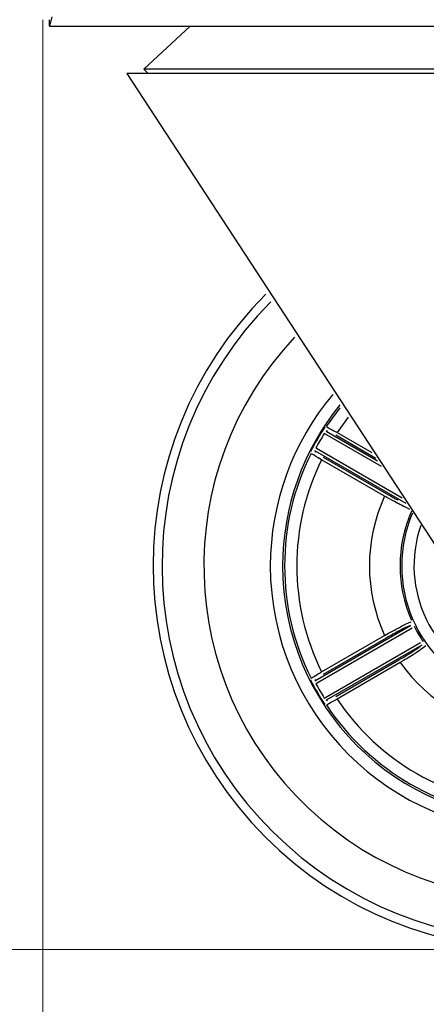
# Model space of a CAD drawing. Extents: x 44 to 271, y -283 to -27.
# Drawn here: x 179 to 184, y -143 to -132 of the extents above; entities that cross this region are included whole.
import ezdxf

# ---------------------------------------------------------------- set-up
doc = ezdxf.new("R2010")
doc.units = 0
doc.header["$MEASUREMENT"] = 0
doc.layers.add('Layer 1', color=7, linetype='Continuous')

# ---------------------------------------------------------------- blocks, each defined once
blk = doc.blocks.new('block 40')
at = {"layer": 'Layer 1', "color": 7, "lineweight": 5, "true_color": 0xffffff}
blk.add_lwpolyline([(179.635, -132.394), (179.635, -149.722)], dxfattribs=at)
blk = doc.blocks.new('block 82')
at = {"layer": 'Layer 1', "color": 7, "lineweight": 5, "true_color": 0xffffff}
blk.add_lwpolyline([(184.771, -142.063), (172.874, -142.063)], dxfattribs=at)
blk = doc.blocks.new('block 90')
at = {"layer": 'Layer 1', "color": 7, "lineweight": 5, "true_color": 0xffffff}
blk.add_lwpolyline([(184.771, -142.063), (163.494, -142.063)], dxfattribs=at)
blk = doc.blocks.new('block 11662')
at = {"layer": 'Layer 1', "color": 7, "lineweight": 30, "true_color": 0xffffff}
blk.add_lwpolyline([(179.704, -132.458), (179.704, -132.394)], dxfattribs=at)
blk = doc.blocks.new('block 11663')
at = {"layer": 'Layer 1', "color": 7, "lineweight": 30, "true_color": 0xffffff}
blk.add_open_spline([(179.731, -132.362), (179.706, -132.455), (179.705, -132.457), (179.704, -132.458)], degree=3, dxfattribs=at)
blk = doc.blocks.new('block 11665')
at = {"layer": 'Layer 1', "color": 7, "lineweight": 30, "true_color": 0xffffff}
blk.add_lwpolyline([(179.704, -132.458), (224.135, -132.458)], dxfattribs=at)
blk = doc.blocks.new('block 12166')
at = {"layer": 'Layer 1', "color": 7, "lineweight": 30, "true_color": 0xffffff}
blk.add_open_spline([(181.956, -135.248), (180.396, -136.805), (180.394, -139.332), (181.951, -140.892), (183.508, -142.452), (186.035, -142.454), (187.594, -140.897), (188.345, -140.149), (188.766, -139.132), (188.766, -138.073)], degree=3, knots=[0, 0, 0, 0, 1, 1, 1, 2, 2, 2, 3, 3, 3, 3], dxfattribs=at)
blk = doc.blocks.new('block 12169')
at = {"layer": 'Layer 1', "color": 7, "lineweight": 30, "true_color": 0xffffff}
blk.add_lwpolyline([(180.689, -132.905), (180.732, -132.952)], dxfattribs=at)
blk = doc.blocks.new('block 12172')
at = {"layer": 'Layer 1', "color": 7, "lineweight": 30, "true_color": 0xffffff}
blk.add_lwpolyline([(181.17, -132.458), (180.689, -132.905)], dxfattribs=at)
blk = doc.blocks.new('block 12265')
at = {"layer": 'Layer 1', "color": 7, "lineweight": 30, "true_color": 0xffffff}
blk.add_lwpolyline([(183.595, -138.861), (183.595, -138.861)], dxfattribs=at)
blk = doc.blocks.new('block 12266')
at = {"layer": 'Layer 1', "color": 7, "lineweight": 30, "true_color": 0xffffff}
blk.add_open_spline([(183.502, -138.701), (183.529, -138.756), (183.56, -138.81), (183.595, -138.861)], degree=3, dxfattribs=at)
blk = doc.blocks.new('block 12267')
at = {"layer": 'Layer 1', "color": 7, "lineweight": 30, "true_color": 0xffffff}
blk.add_lwpolyline([(183.473, -138.64), (183.473, -138.64)], dxfattribs=at)
blk = doc.blocks.new('block 12268')
at = {"layer": 'Layer 1', "color": 7, "lineweight": 30, "true_color": 0xffffff}
blk.add_open_spline([(183.473, -137.505), (183.315, -137.867), (183.315, -138.278), (183.473, -138.64)], degree=3, dxfattribs=at)
blk = doc.blocks.new('block 12269')
at = {"layer": 'Layer 1', "color": 7, "lineweight": 30, "true_color": 0xffffff}
blk.add_lwpolyline([(182.428, -136.903), (182.428, -136.903)], dxfattribs=at)
blk = doc.blocks.new('block 12270')
at = {"layer": 'Layer 1', "color": 7, "lineweight": 30, "true_color": 0xffffff}
blk.add_open_spline([(182.428, -136.903), (182.061, -137.639), (182.061, -138.506), (182.428, -139.243)], degree=3, dxfattribs=at)
blk = doc.blocks.new('block 12271')
at = {"layer": 'Layer 1', "color": 7, "lineweight": 30, "true_color": 0xffffff}
blk.add_lwpolyline([(182.423, -139.26), (182.423, -139.26)], dxfattribs=at)
blk = doc.blocks.new('block 12272')
at = {"layer": 'Layer 1', "color": 7, "lineweight": 30, "true_color": 0xffffff}
blk.add_open_spline([(182.423, -139.26), (182.468, -139.348), (182.517, -139.434), (182.571, -139.516)], degree=3, dxfattribs=at)
blk = doc.blocks.new('block 12273')
at = {"layer": 'Layer 1', "color": 7, "lineweight": 30, "true_color": 0xffffff}
blk.add_lwpolyline([(182.588, -139.52), (182.588, -139.52)], dxfattribs=at)
blk = doc.blocks.new('block 12274')
at = {"layer": 'Layer 1', "color": 7, "lineweight": 30, "true_color": 0xffffff}
blk.add_open_spline([(182.588, -139.52), (183.043, -140.207), (183.793, -140.64), (184.615, -140.69)], degree=3, dxfattribs=at)
blk = doc.blocks.new('block 12286')
at = {"layer": 'Layer 1', "color": 7, "lineweight": 30, "true_color": 0xffffff}
blk.add_lwpolyline([(182.571, -136.629), (182.571, -136.629)], dxfattribs=at)
blk = doc.blocks.new('block 12287')
at = {"layer": 'Layer 1', "color": 7, "lineweight": 30, "true_color": 0xffffff}
blk.add_open_spline([(182.571, -136.629), (182.517, -136.712), (182.468, -136.797), (182.423, -136.886)], degree=3, dxfattribs=at)
blk = doc.blocks.new('block 12288')
at = {"layer": 'Layer 1', "color": 7, "lineweight": 30, "true_color": 0xffffff}
blk.add_lwpolyline([(182.479, -139.299), (182.479, -139.299)], dxfattribs=at)
blk = doc.blocks.new('block 12289')
at = {"layer": 'Layer 1', "color": 7, "lineweight": 30, "true_color": 0xffffff}
blk.add_open_spline([(182.479, -139.299), (182.506, -139.349), (182.535, -139.399), (182.566, -139.448)], degree=3, dxfattribs=at)
blk = doc.blocks.new('block 12290')
at = {"layer": 'Layer 1', "color": 7, "lineweight": 30, "true_color": 0xffffff}
blk.add_lwpolyline([(182.571, -139.516), (182.571, -139.516)], dxfattribs=at)
blk = doc.blocks.new('block 12291')
at = {"layer": 'Layer 1', "color": 7, "lineweight": 30, "true_color": 0xffffff}
blk.add_lwpolyline([(182.479, -136.847), (182.479, -136.847)], dxfattribs=at)
blk = doc.blocks.new('block 12292')
at = {"layer": 'Layer 1', "color": 7, "lineweight": 30, "true_color": 0xffffff}
blk.add_lwpolyline([(182.466, -136.876), (182.466, -136.876)], dxfattribs=at)
blk = doc.blocks.new('block 12293')
at = {"layer": 'Layer 1', "color": 7, "lineweight": 30, "true_color": 0xffffff}
blk.add_lwpolyline([(182.423, -136.886), (182.423, -136.886)], dxfattribs=at)
blk = doc.blocks.new('block 12294')
at = {"layer": 'Layer 1', "color": 7, "lineweight": 30, "true_color": 0xffffff}
blk.add_lwpolyline([(182.479, -139.299), (182.479, -139.299)], dxfattribs=at)
blk = doc.blocks.new('block 12295')
at = {"layer": 'Layer 1', "color": 7, "lineweight": 30, "true_color": 0xffffff}
blk.add_lwpolyline([(182.423, -139.26), (182.423, -139.26)], dxfattribs=at)
blk = doc.blocks.new('block 12296')
at = {"layer": 'Layer 1', "color": 7, "lineweight": 30, "true_color": 0xffffff}
blk.add_lwpolyline([(182.566, -136.697), (182.566, -136.697)], dxfattribs=at)
blk = doc.blocks.new('block 12297')
at = {"layer": 'Layer 1', "color": 7, "lineweight": 30, "true_color": 0xffffff}
blk.add_open_spline([(182.566, -136.697), (182.535, -136.746), (182.506, -136.796), (182.479, -136.847)], degree=3, dxfattribs=at)
blk = doc.blocks.new('block 12298')
at = {"layer": 'Layer 1', "color": 7, "lineweight": 30, "true_color": 0xffffff}
blk.add_lwpolyline([(182.566, -136.697), (182.566, -136.697)], dxfattribs=at)
blk = doc.blocks.new('block 12299')
at = {"layer": 'Layer 1', "color": 7, "lineweight": 30, "true_color": 0xffffff}
blk.add_lwpolyline([(182.571, -136.629), (182.571, -136.629)], dxfattribs=at)
blk = doc.blocks.new('block 12300')
at = {"layer": 'Layer 1', "color": 7, "lineweight": 30, "true_color": 0xffffff}
blk.add_lwpolyline([(182.566, -139.448), (182.566, -139.448)], dxfattribs=at)
blk = doc.blocks.new('block 12301')
at = {"layer": 'Layer 1', "color": 7, "lineweight": 30, "true_color": 0xffffff}
blk.add_lwpolyline([(182.584, -139.474), (182.584, -139.474)], dxfattribs=at)
blk = doc.blocks.new('block 12323')
at = {"layer": 'Layer 1', "color": 7, "lineweight": 30, "true_color": 0xffffff}
blk.add_lwpolyline([(182.428, -139.243), (182.428, -139.243)], dxfattribs=at)
blk = doc.blocks.new('block 12324')
at = {"layer": 'Layer 1', "color": 7, "lineweight": 30, "true_color": 0xffffff}
blk.add_lwpolyline([(182.473, -139.256), (182.469, -139.268)], dxfattribs=at)
blk = doc.blocks.new('block 12325')
at = {"layer": 'Layer 1', "color": 7, "lineweight": 30, "true_color": 0xffffff}
blk.add_lwpolyline([(182.466, -139.27), (182.469, -139.268)], dxfattribs=at)
blk = doc.blocks.new('block 12326')
at = {"layer": 'Layer 1', "color": 7, "lineweight": 30, "true_color": 0xffffff}
blk.add_lwpolyline([(182.469, -136.877), (182.473, -136.889)], dxfattribs=at)
blk = doc.blocks.new('block 12327')
at = {"layer": 'Layer 1', "color": 7, "lineweight": 30, "true_color": 0xffffff}
blk.add_lwpolyline([(182.473, -136.889), (182.473, -136.889)], dxfattribs=at)
blk = doc.blocks.new('block 12328')
at = {"layer": 'Layer 1', "color": 7, "lineweight": 30, "true_color": 0xffffff}
blk.add_lwpolyline([(182.469, -136.877), (182.466, -136.876)], dxfattribs=at)
blk = doc.blocks.new('block 12329')
at = {"layer": 'Layer 1', "color": 7, "lineweight": 30, "true_color": 0xffffff}
blk.add_lwpolyline([(182.588, -136.625), (182.588, -136.625)], dxfattribs=at)
blk = doc.blocks.new('block 12330')
at = {"layer": 'Layer 1', "color": 7, "lineweight": 30, "true_color": 0xffffff}
blk.add_lwpolyline([(182.599, -136.67), (182.587, -136.673)], dxfattribs=at)
blk = doc.blocks.new('block 12331')
at = {"layer": 'Layer 1', "color": 7, "lineweight": 30, "true_color": 0xffffff}
blk.add_lwpolyline([(182.584, -136.671), (182.587, -136.673)], dxfattribs=at)
blk = doc.blocks.new('block 12332')
at = {"layer": 'Layer 1', "color": 7, "lineweight": 30, "true_color": 0xffffff}
blk.add_lwpolyline([(182.587, -139.472), (182.599, -139.475)], dxfattribs=at)
blk = doc.blocks.new('block 12333')
at = {"layer": 'Layer 1', "color": 7, "lineweight": 30, "true_color": 0xffffff}
blk.add_lwpolyline([(182.599, -139.475), (182.599, -139.475)], dxfattribs=at)
blk = doc.blocks.new('block 12334')
at = {"layer": 'Layer 1', "color": 7, "lineweight": 30, "true_color": 0xffffff}
blk.add_lwpolyline([(182.587, -139.472), (182.584, -139.474)], dxfattribs=at)
blk = doc.blocks.new('block 12353')
at = {"layer": 'Layer 1', "color": 7, "lineweight": 30, "true_color": 0xffffff}
blk.add_lwpolyline([(183.566, -138.87), (183.566, -138.87)], dxfattribs=at)
blk = doc.blocks.new('block 12355')
at = {"layer": 'Layer 1', "color": 7, "lineweight": 30, "true_color": 0xffffff}
blk.add_lwpolyline([(183.624, -138.906), (183.624, -138.906)], dxfattribs=at)
blk = doc.blocks.new('block 12356')
at = {"layer": 'Layer 1', "color": 7, "lineweight": 30, "true_color": 0xffffff}
blk.add_lwpolyline([(183.566, -138.87), (183.566, -138.87)], dxfattribs=at)
blk = doc.blocks.new('block 12373')
at = {"layer": 'Layer 1', "color": 7, "lineweight": 30, "true_color": 0xffffff}
blk.add_lwpolyline([(183.502, -138.701), (183.502, -138.701)], dxfattribs=at)
blk = doc.blocks.new('block 12374')
at = {"layer": 'Layer 1', "color": 7, "lineweight": 30, "true_color": 0xffffff}
blk.add_lwpolyline([(183.48, -138.721), (183.48, -138.721)], dxfattribs=at)
blk = doc.blocks.new('block 12375')
at = {"layer": 'Layer 1', "color": 7, "lineweight": 30, "true_color": 0xffffff}
blk.add_lwpolyline([(183.464, -138.694), (183.464, -138.694)], dxfattribs=at)
blk = doc.blocks.new('block 12376')
at = {"layer": 'Layer 1', "color": 7, "lineweight": 30, "true_color": 0xffffff}
blk.add_lwpolyline([(183.478, -138.653), (183.478, -138.653)], dxfattribs=at)
blk = doc.blocks.new('block 12385')
at = {"layer": 'Layer 1', "color": 7, "lineweight": 30, "true_color": 0xffffff}
blk.add_lwpolyline([(182.566, -139.448), (182.571, -139.445)], dxfattribs=at)
blk = doc.blocks.new('block 12386')
at = {"layer": 'Layer 1', "color": 7, "lineweight": 30, "true_color": 0xffffff}
blk.add_lwpolyline([(182.485, -139.296), (182.479, -139.299)], dxfattribs=at)
blk = doc.blocks.new('block 12387')
at = {"layer": 'Layer 1', "color": 7, "lineweight": 30, "true_color": 0xffffff}
blk.add_lwpolyline([(183.48, -138.721), (182.485, -139.296)], dxfattribs=at)
blk = doc.blocks.new('block 12388')
at = {"layer": 'Layer 1', "color": 7, "lineweight": 30, "true_color": 0xffffff}
blk.add_lwpolyline([(182.571, -139.445), (183.566, -138.87)], dxfattribs=at)
blk = doc.blocks.new('block 12389')
at = {"layer": 'Layer 1', "color": 7, "lineweight": 30, "true_color": 0xffffff}
blk.add_lwpolyline([(182.485, -139.296), (182.485, -139.296)], dxfattribs=at)
blk = doc.blocks.new('block 12390')
at = {"layer": 'Layer 1', "color": 7, "lineweight": 30, "true_color": 0xffffff}
blk.add_lwpolyline([(182.469, -139.268), (183.464, -138.694)], dxfattribs=at)
blk = doc.blocks.new('block 12391')
at = {"layer": 'Layer 1', "color": 7, "lineweight": 30, "true_color": 0xffffff}
blk.add_lwpolyline([(182.479, -136.847), (182.485, -136.849)], dxfattribs=at)
blk = doc.blocks.new('block 12392')
at = {"layer": 'Layer 1', "color": 7, "lineweight": 30, "true_color": 0xffffff}
blk.add_lwpolyline([(182.571, -136.701), (182.566, -136.697)], dxfattribs=at)
blk = doc.blocks.new('block 12393')
at = {"layer": 'Layer 1', "color": 7, "lineweight": 30, "true_color": 0xffffff}
blk.add_lwpolyline([(182.485, -136.849), (182.485, -136.849)], dxfattribs=at)
blk = doc.blocks.new('block 12394')
at = {"layer": 'Layer 1', "color": 7, "lineweight": 30, "true_color": 0xffffff}
blk.add_lwpolyline([(182.571, -139.445), (182.571, -139.445)], dxfattribs=at)
blk = doc.blocks.new('block 12395')
at = {"layer": 'Layer 1', "color": 7, "lineweight": 30, "true_color": 0xffffff}
blk.add_lwpolyline([(183.582, -138.898), (182.587, -139.472)], dxfattribs=at)
blk = doc.blocks.new('block 12396')
at = {"layer": 'Layer 1', "color": 7, "lineweight": 30, "true_color": 0xffffff}
blk.add_lwpolyline([(182.571, -136.701), (182.571, -136.701)], dxfattribs=at)
blk = doc.blocks.new('block 12421')
at = {"layer": 'Layer 1', "color": 7, "lineweight": 30, "true_color": 0xffffff}
blk.add_lwpolyline([(183.194, -138.797), (183.194, -138.797)], dxfattribs=at)
blk = doc.blocks.new('block 12422')
at = {"layer": 'Layer 1', "color": 7, "lineweight": 30, "true_color": 0xffffff}
blk.add_open_spline([(183.194, -138.797), (183.316, -138.73), (183.345, -138.715), (183.37, -138.702), (183.451, -138.662), (183.464, -138.657), (183.471, -138.655)], degree=3, knots=[0, 0, 0, 0, 1, 1, 1, 2, 2, 2, 2], dxfattribs=at)
blk = doc.blocks.new('block 12423')
at = {"layer": 'Layer 1', "color": 7, "lineweight": 30, "true_color": 0xffffff}
blk.add_open_spline([(183.464, -138.694), (183.409, -138.716), (183.39, -138.726), (183.367, -138.738), (183.266, -138.793), (183.238, -138.809), (183.21, -138.825)], degree=3, knots=[0, 0, 0, 0, 1, 1, 1, 2, 2, 2, 2], dxfattribs=at)
blk = doc.blocks.new('block 12424')
at = {"layer": 'Layer 1', "color": 7, "lineweight": 30, "true_color": 0xffffff}
blk.add_open_spline([(183.194, -137.348), (182.983, -137.808), (182.983, -138.337), (183.194, -138.797)], degree=3, dxfattribs=at)
blk = doc.blocks.new('block 12426')
at = {"layer": 'Layer 1', "color": 7, "lineweight": 30, "true_color": 0xffffff}
blk.add_open_spline([(183.357, -139.08), (183.65, -139.493), (184.108, -139.757), (184.612, -139.805)], degree=3, dxfattribs=at)
blk = doc.blocks.new('block 12427')
at = {"layer": 'Layer 1', "color": 7, "lineweight": 30, "true_color": 0xffffff}
blk.add_open_spline([(183.624, -138.906), (183.541, -138.967), (183.518, -138.982), (183.491, -138.998), (183.39, -139.061), (183.373, -139.07), (183.357, -139.08)], degree=3, knots=[0, 0, 0, 0, 1, 1, 1, 2, 2, 2, 2], dxfattribs=at)
blk = doc.blocks.new('block 12441')
at = {"layer": 'Layer 1', "color": 7, "lineweight": 30, "true_color": 0xffffff}
blk.add_lwpolyline([(183.194, -137.348), (183.194, -137.348)], dxfattribs=at)
blk = doc.blocks.new('block 12442')
at = {"layer": 'Layer 1', "color": 7, "lineweight": 30, "true_color": 0xffffff}
blk.add_lwpolyline([(183.357, -139.08), (183.357, -139.08)], dxfattribs=at)
blk = doc.blocks.new('block 12443')
at = {"layer": 'Layer 1', "color": 7, "lineweight": 30, "true_color": 0xffffff}
blk.add_open_spline([(183.341, -139.052), (183.412, -139.011), (183.439, -138.995), (183.463, -138.98), (183.543, -138.928), (183.558, -138.918), (183.567, -138.911)], degree=3, knots=[0, 0, 0, 0, 1, 1, 1, 2, 2, 2, 2], dxfattribs=at)
blk = doc.blocks.new('block 12450')
at = {"layer": 'Layer 1', "color": 7, "lineweight": 30, "true_color": 0xffffff}
blk.add_lwpolyline([(182.553, -139.204), (182.553, -139.204)], dxfattribs=at)
blk = doc.blocks.new('block 12451')
at = {"layer": 'Layer 1', "color": 7, "lineweight": 30, "true_color": 0xffffff}
blk.add_lwpolyline([(183.21, -138.825), (182.553, -139.204)], dxfattribs=at)
blk = doc.blocks.new('block 12456')
at = {"layer": 'Layer 1', "color": 7, "lineweight": 30, "true_color": 0xffffff}
blk.add_lwpolyline([(182.685, -136.714), (182.685, -136.714)], dxfattribs=at)
blk = doc.blocks.new('block 12459')
at = {"layer": 'Layer 1', "color": 7, "lineweight": 30, "true_color": 0xffffff}
blk.add_lwpolyline([(182.553, -136.941), (183.21, -137.32)], dxfattribs=at)
blk = doc.blocks.new('block 12460')
at = {"layer": 'Layer 1', "color": 7, "lineweight": 30, "true_color": 0xffffff}
blk.add_lwpolyline([(182.473, -136.889), (182.473, -136.889)], dxfattribs=at)
blk = doc.blocks.new('block 12461')
at = {"layer": 'Layer 1', "color": 7, "lineweight": 30, "true_color": 0xffffff}
blk.add_lwpolyline([(182.685, -139.431), (183.341, -139.052)], dxfattribs=at)
blk = doc.blocks.new('block 12462')
at = {"layer": 'Layer 1', "color": 7, "lineweight": 30, "true_color": 0xffffff}
blk.add_lwpolyline([(182.599, -139.475), (182.599, -139.475)], dxfattribs=at)
blk = doc.blocks.new('block 12473')
at = {"layer": 'Layer 1', "color": 7, "lineweight": 30, "true_color": 0xffffff}
blk.add_open_spline([(182.537, -136.969), (182.437, -136.91), (182.432, -136.907), (182.43, -136.905)], degree=3, dxfattribs=at)
blk = doc.blocks.new('block 12474')
at = {"layer": 'Layer 1', "color": 7, "lineweight": 30, "true_color": 0xffffff}
blk.add_lwpolyline([(182.537, -136.969), (182.537, -136.969)], dxfattribs=at)
blk = doc.blocks.new('block 12475')
at = {"layer": 'Layer 1', "color": 7, "lineweight": 30, "true_color": 0xffffff}
blk.add_open_spline([(182.428, -139.243), (182.525, -139.183), (182.531, -139.18), (182.537, -139.176)], degree=3, dxfattribs=at)
blk = doc.blocks.new('block 12476')
at = {"layer": 'Layer 1', "color": 7, "lineweight": 30, "true_color": 0xffffff}
blk.add_open_spline([(182.537, -136.969), (182.194, -137.665), (182.194, -138.48), (182.537, -139.176)], degree=3, dxfattribs=at)
blk = doc.blocks.new('block 12478')
at = {"layer": 'Layer 1', "color": 7, "lineweight": 30, "true_color": 0xffffff}
blk.add_open_spline([(182.701, -139.459), (182.599, -139.516), (182.594, -139.519), (182.591, -139.52)], degree=3, dxfattribs=at)
blk = doc.blocks.new('block 12479')
at = {"layer": 'Layer 1', "color": 7, "lineweight": 30, "true_color": 0xffffff}
blk.add_open_spline([(182.701, -139.459), (183.132, -140.104), (183.838, -140.512), (184.612, -140.562)], degree=3, dxfattribs=at)
blk = doc.blocks.new('block 12480')
at = {"layer": 'Layer 1', "color": 7, "lineweight": 30, "true_color": 0xffffff}
blk.add_lwpolyline([(182.701, -139.459), (182.701, -139.459)], dxfattribs=at)
blk = doc.blocks.new('block 12481')
at = {"layer": 'Layer 1', "color": 7, "lineweight": 30, "true_color": 0xffffff}
blk.add_open_spline([(182.588, -136.625), (182.688, -136.679), (182.695, -136.683), (182.701, -136.686)], degree=3, dxfattribs=at)
blk = doc.blocks.new('block 12492')
at = {"layer": 'Layer 1', "color": 7, "lineweight": 30, "true_color": 0xffffff}
blk.add_lwpolyline([(182.537, -139.176), (182.537, -139.176)], dxfattribs=at)
blk = doc.blocks.new('block 12493')
at = {"layer": 'Layer 1', "color": 7, "lineweight": 30, "true_color": 0xffffff}
blk.add_lwpolyline([(182.685, -136.714), (182.685, -136.714)], dxfattribs=at)
blk = doc.blocks.new('block 12497')
at = {"layer": 'Layer 1', "color": 7, "lineweight": 30, "true_color": 0xffffff}
blk.add_lwpolyline([(183.194, -137.348), (182.537, -136.969)], dxfattribs=at)
blk = doc.blocks.new('block 12498')
at = {"layer": 'Layer 1', "color": 7, "lineweight": 30, "true_color": 0xffffff}
blk.add_lwpolyline([(183.357, -139.08), (182.701, -139.459)], dxfattribs=at)
blk = doc.blocks.new('block 12499')
at = {"layer": 'Layer 1', "color": 7, "lineweight": 30, "true_color": 0xffffff}
blk.add_lwpolyline([(182.537, -139.176), (183.194, -138.797)], dxfattribs=at)
blk = doc.blocks.new('block 12715')
at = {"layer": 'Layer 1', "color": 7, "lineweight": 30, "true_color": 0xffffff}
blk.add_lwpolyline([(184.221, -132.952), (180.732, -132.952)], dxfattribs=at)
blk = doc.blocks.new('block 12716')
at = {"layer": 'Layer 1', "color": 7, "lineweight": 30, "true_color": 0xffffff}
blk.add_lwpolyline([(184.264, -132.905), (180.689, -132.905)], dxfattribs=at)
blk = doc.blocks.new('block 12722')
at = {"layer": 'Layer 1', "color": 7, "lineweight": 30, "true_color": 0xffffff}
blk.add_lwpolyline([(185.286, -132.952), (180.512, -132.952)], dxfattribs=at)
blk = doc.blocks.new('block 12725')
at = {"layer": 'Layer 1', "color": 7, "lineweight": 30, "true_color": 0xffffff}
blk.add_lwpolyline([(180.512, -132.952), (184.139, -138.5)], dxfattribs=at)
blk = doc.blocks.new('block 12730')
at = {"layer": 'Layer 1', "color": 7, "lineweight": 30, "true_color": 0xffffff}
blk.add_open_spline([(183.571, -137.653), (183.339, -138.318), (183.691, -139.045), (184.356, -139.277), (185.021, -139.509), (185.748, -139.157), (185.98, -138.492), (186.027, -138.357), (186.051, -138.215), (186.051, -138.073)], degree=3, knots=[0, 0, 0, 0, 1, 1, 1, 2, 2, 2, 3, 3, 3, 3], dxfattribs=at)
blk = doc.blocks.new('block 12731')
at = {"layer": 'Layer 1', "color": 7, "lineweight": 30, "true_color": 0xffffff}
blk.add_open_spline([(183.484, -137.524), (183.41, -137.698), (183.372, -137.884), (183.372, -138.073)], degree=3, dxfattribs=at)
blk = doc.blocks.new('block 12732')
at = {"layer": 'Layer 1', "color": 7, "lineweight": 30, "true_color": 0xffffff}
blk.add_open_spline([(183.372, -138.073), (183.372, -138.847), (184.001, -139.475), (184.775, -139.475), (185.55, -139.475), (186.178, -138.847), (186.178, -138.073), (186.178, -137.576), (185.916, -137.116), (185.488, -136.864)], degree=3, knots=[0, 0, 0, 0, 1, 1, 1, 2, 2, 2, 3, 3, 3, 3], dxfattribs=at)
blk = doc.blocks.new('block 12737')
at = {"layer": 'Layer 1', "color": 7, "lineweight": 30, "true_color": 0xffffff}
blk.add_open_spline([(182.257, -135.696), (180.944, -137.087), (181.008, -139.279), (182.398, -140.591), (183.789, -141.904), (185.981, -141.84), (187.294, -140.449), (187.9, -139.807), (188.238, -138.956), (188.238, -138.073)], degree=3, knots=[0, 0, 0, 0, 1, 1, 1, 2, 2, 2, 3, 3, 3, 3], dxfattribs=at)
blk = doc.blocks.new('block 12738')
at = {"layer": 'Layer 1', "color": 7, "lineweight": 30, "true_color": 0xffffff}
blk.add_open_spline([(182.655, -136.289), (182.235, -136.788), (182.004, -137.42), (182.004, -138.073)], degree=3, dxfattribs=at)
blk = doc.blocks.new('block 12739')
at = {"layer": 'Layer 1', "color": 7, "lineweight": 30, "true_color": 0xffffff}
blk.add_open_spline([(182.004, -138.073), (182.004, -139.603), (183.245, -140.844), (184.775, -140.844), (186.306, -140.844), (187.546, -139.603), (187.546, -138.073), (187.546, -136.791), (186.667, -135.676), (185.421, -135.378)], degree=3, knots=[0, 0, 0, 0, 1, 1, 1, 2, 2, 2, 3, 3, 3, 3], dxfattribs=at)
blk = doc.blocks.new('block 12740')
at = {"layer": 'Layer 1', "color": 7, "lineweight": 30, "true_color": 0xffffff}
blk.add_open_spline([(182.132, -138.073), (182.132, -139.533), (183.315, -140.716), (184.775, -140.716), (186.235, -140.716), (187.419, -139.533), (187.419, -138.073), (187.419, -136.864), (186.599, -135.809), (185.427, -135.511)], degree=3, knots=[0, 0, 0, 0, 1, 1, 1, 2, 2, 2, 3, 3, 3, 3], dxfattribs=at)
blk = doc.blocks.new('block 12741')
at = {"layer": 'Layer 1', "color": 7, "lineweight": 30, "true_color": 0xffffff}
blk.add_open_spline([(182.729, -136.399), (182.343, -136.871), (182.132, -137.463), (182.132, -138.073)], degree=3, dxfattribs=at)
blk = doc.blocks.new('block 12743')
at = {"layer": 'Layer 1', "color": 7, "lineweight": 30, "true_color": 0xffffff}
blk.add_open_spline([(182.009, -135.326), (180.492, -136.854), (180.501, -139.323), (182.029, -140.839), (183.557, -142.356), (186.025, -142.347), (187.542, -140.819), (188.267, -140.089), (188.674, -139.102), (188.674, -138.073)], degree=3, knots=[0, 0, 0, 0, 1, 1, 1, 2, 2, 2, 3, 3, 3, 3], dxfattribs=at)
blk = doc.blocks.new('block 12745')
at = {"layer": 'Layer 1', "color": 7, "lineweight": 30, "true_color": 0xffffff}
blk.add_lwpolyline([(182.588, -136.625), (182.731, -136.429)], dxfattribs=at)
blk = doc.blocks.new('block 12746')
at = {"layer": 'Layer 1', "color": 7, "lineweight": 30, "true_color": 0xffffff}
blk.add_lwpolyline([(183.16, -137.041), (182.571, -136.701)], dxfattribs=at)
blk = doc.blocks.new('block 12747')
at = {"layer": 'Layer 1', "color": 7, "lineweight": 30, "true_color": 0xffffff}
blk.add_lwpolyline([(182.485, -136.849), (183.377, -137.364)], dxfattribs=at)
blk = doc.blocks.new('block 12748')
at = {"layer": 'Layer 1', "color": 7, "lineweight": 30, "true_color": 0xffffff}
blk.add_lwpolyline([(183.417, -137.424), (182.469, -136.877)], dxfattribs=at)
blk = doc.blocks.new('block 12749')
at = {"layer": 'Layer 1', "color": 7, "lineweight": 30, "true_color": 0xffffff}
blk.add_lwpolyline([(182.587, -136.673), (183.119, -136.981)], dxfattribs=at)
blk = doc.blocks.new('block 12750')
at = {"layer": 'Layer 1', "color": 7, "lineweight": 30, "true_color": 0xffffff}
blk.add_open_spline([(183.458, -137.486), (183.383, -137.45), (183.359, -137.438), (183.332, -137.423), (183.227, -137.366), (183.21, -137.357), (183.194, -137.348)], degree=3, knots=[0, 0, 0, 0, 1, 1, 1, 2, 2, 2, 2], dxfattribs=at)
blk = doc.blocks.new('block 12752')
at = {"layer": 'Layer 1', "color": 7, "lineweight": 30, "true_color": 0xffffff}
blk.add_open_spline([(183.21, -137.32), (183.281, -137.361), (183.308, -137.376), (183.333, -137.389)], degree=3, dxfattribs=at)
blk = doc.blocks.new('block 12753')
at = {"layer": 'Layer 1', "color": 7, "lineweight": 30, "true_color": 0xffffff}
blk.add_lwpolyline([(183.102, -136.955), (182.685, -136.714)], dxfattribs=at)
blk = doc.blocks.new('block 12761')
at = {"layer": 'Layer 1', "color": 7, "lineweight": 30, "true_color": 0xffffff}
blk.add_lwpolyline([(182.816, -136.528), (182.701, -136.686)], dxfattribs=at)
blk = doc.blocks.new('block 12763')
at = {"layer": 'Layer 1', "color": 7, "lineweight": 30, "true_color": 0xffffff}
blk.add_lwpolyline([(182.701, -136.686), (183.062, -136.895)], dxfattribs=at)

msp = doc.modelspace()

# ---------------------------------------------------------------- block references
at = {"layer": 'Layer 1'}
for name in ['block 40', 'block 11663', 'block 11662', 'block 11665', 'block 12172', 'block 12169', 'block 12716', 'block 12722', 'block 12725', 'block 12715', 'block 12166', 'block 12743', 'block 12739', 'block 12740', 'block 12737', 'block 12738', 'block 12741', 'block 12745', 'block 12761', 'block 12287', 'block 12286', 'block 12299', 'block 12329', 'block 12481', 'block 12297', 'block 12296', 'block 12298', 'block 12392', 'block 12396', 'block 12746', 'block 12331', 'block 12330', 'block 12749', 'block 12456', 'block 12493', 'block 12753', 'block 12763', 'block 12270', 'block 12293', 'block 12269', 'block 12473', 'block 12292', 'block 12328', 'block 12326', 'block 12748', 'block 12327', 'block 12460', 'block 12291', 'block 12391', 'block 12393', 'block 12747', 'block 12459', 'block 12732', 'block 12476', 'block 12474', 'block 12497', 'block 12424', 'block 12441', 'block 12750', 'block 12752', 'block 12268', 'block 12731', 'block 12730', 'block 12422', 'block 12267', 'block 12376', 'block 12390', 'block 12387', 'block 12423', 'block 12375', 'block 12374', 'block 12266', 'block 12373', 'block 12499', 'block 12451', 'block 12388', 'block 12421', 'block 12353', 'block 12356', 'block 12265', 'block 12395', 'block 12443', 'block 12427', 'block 12355', 'block 12461', 'block 12498', 'block 12426', 'block 12442', 'block 12475', 'block 12492', 'block 12271', 'block 12272', 'block 12295', 'block 12323', 'block 12325', 'block 12324', 'block 12386', 'block 12288', 'block 12289', 'block 12294', 'block 12389', 'block 12450', 'block 12385', 'block 12300', 'block 12394', 'block 12334', 'block 12301', 'block 12332', 'block 12478', 'block 12333', 'block 12462', 'block 12479', 'block 12480', 'block 12290', 'block 12273', 'block 12274', 'block 90', 'block 82']:
    msp.add_blockref(name, (0, 0), dxfattribs=at)

doc.saveas('drawing.dxf')
